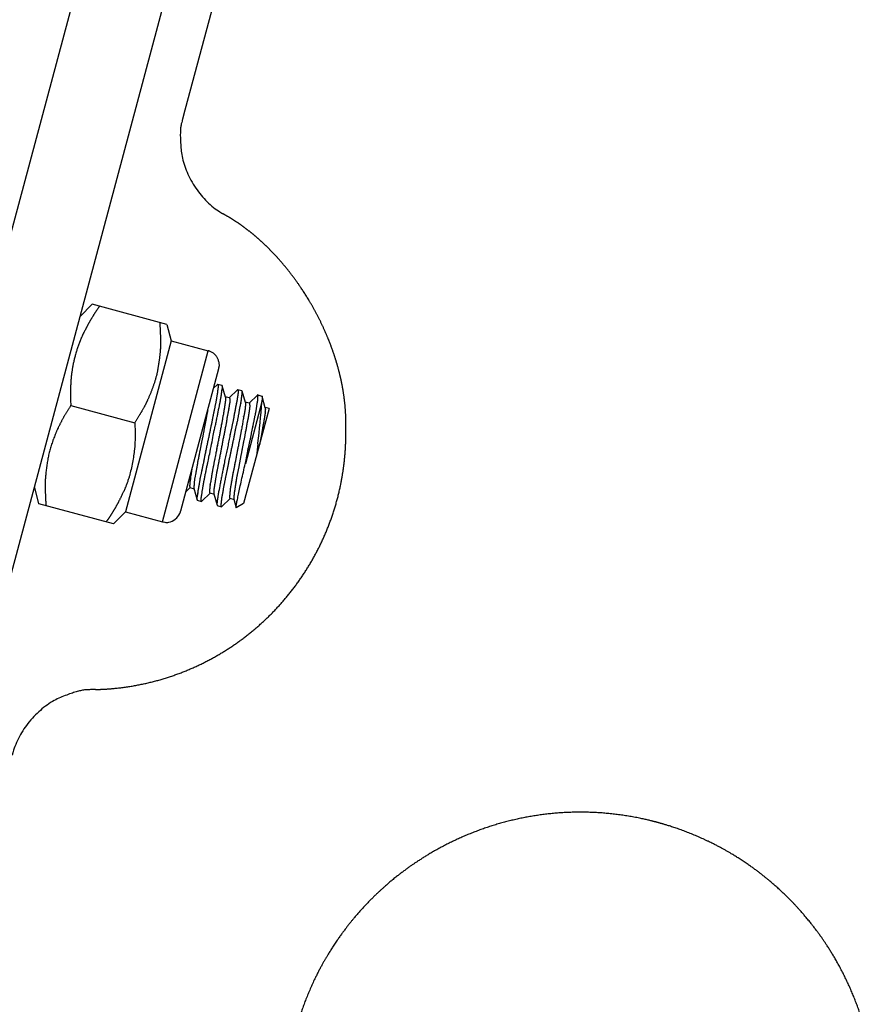
# Model space of a CAD drawing. Extents: x -2221 to 605, y -1046 to 1015.
# Drawn here: x 417 to 446, y 332 to 365 of the extents above; entities that cross this region are included whole.
import ezdxf

# ---------------------------------------------------------------- set-up
doc = ezdxf.new("R2010")
doc.units = 0
doc.header["$LTSCALE"] = 25.4
doc.layers.add('DATA', color=7, linetype='CONTINUOUS')

# ---------------------------------------------------------------- blocks, each defined once
blk = doc.blocks.new('____-3-1')
at = {"layer": 'DATA', "color": 0}
for p, q in [((401.008, 298.757), (422.502, 378.949)), ((403.91, 297.977), (425.399, 378.173)), ((426.468, 375.884), (422.77, 362.085)), ((419.256, 355.258), (419.671, 355.673)), ((422.204, 354.99), (419.667, 355.673)), ((422.204, 354.99), (422.351, 354.432)), ((422.351, 354.432), (420.799, 348.633)), ((422.351, 354.432), (423.609, 354.093)), ((422.057, 348.294), (423.609, 354.097)), ((423.961, 353.485), (422.665, 348.654)), ((423.919, 352.956), (423.789, 352.822)), ((423.919, 352.956), (423.931, 352.96)), ((423.931, 352.96), (424.074, 352.923)), ((424.082, 352.91), (424.074, 352.923)), ((424.191, 352.52), (424.082, 352.91)), ((424.598, 352.772), (424.317, 352.503)), ((424.598, 352.772), (424.611, 352.78)), ((424.611, 352.78), (424.753, 352.742)), ((424.762, 352.73), (424.753, 352.738)), ((424.867, 352.336), (424.762, 352.73)), ((424.321, 352.495), (424.183, 352.533)), ((425.277, 352.591), (425.001, 352.319)), ((425.286, 352.6), (425.428, 352.558)), ((425.542, 352.155), (425.437, 352.545)), ((418.942, 352.235), (421.118, 351.652)), ((425.676, 352.139), (424.808, 348.91)), ((425.001, 352.315), (424.862, 352.348)), ((425.428, 352.361), (424.867, 350.264)), ((425.676, 352.134), (425.537, 352.168)), ((425.676, 352.139), (425.676, 352.134)), ((417.709, 349.459), (417.852, 348.902)), ((422.841, 349.3), (422.988, 349.447)), ((422.988, 349.455), (423.126, 349.413)), ((423.122, 349.43), (423.231, 349.032)), ((423.231, 349.036), (423.235, 349.027)), ((423.391, 348.99), (423.672, 349.266)), ((423.667, 349.271), (423.81, 349.233)), ((423.797, 349.245), (423.911, 348.855)), ((424.07, 348.809), (424.347, 349.086)), ((424.342, 349.09), (424.485, 349.053)), ((424.481, 349.065), (424.556, 348.772)), ((420.388, 348.222), (417.856, 348.902)), ((423.235, 349.023), (423.378, 348.985)), ((423.391, 348.99), (423.378, 348.985)), ((423.911, 348.855), (423.915, 348.843)), ((423.915, 348.843), (424.057, 348.801)), ((424.057, 348.805), (424.07, 348.809)), ((424.808, 348.914), (424.556, 348.772)), ((424.56, 348.772), (424.556, 348.776)), ((420.388, 348.222), (420.803, 348.629)), ((420.799, 348.633), (422.057, 348.294))]:
    blk.add_line(p, q, dxfattribs=at)
at = {"layer": 'DATA', "color": 0, "flags": 128}
for points in [[(424.867, 352.336), (424.867, 352.332), (424.867, 352.298)], [(425.29, 350.935), (425.245, 350.525), (425.244, 350.52)], [(423.122, 349.476), (423.122, 349.463), (423.122, 349.43)]]:
    blk.add_lwpolyline(points, dxfattribs=at)
for points in [[(425.29, 350.935), (425.292, 350.955, 0.013463), (425.428, 352.354), (425.428, 352.361)], [(424.556, 348.776, -0.02951), (424.569, 348.914), (424.569, 348.914, 0.088108), (424.581, 348.981), (424.582, 348.982, -0.008073), (424.598, 349.053), (424.598, 349.053, -0.009956), (424.636, 349.233), (424.636, 349.233, -0.031068), (424.678, 349.455, 0.01245), (424.737, 349.702, -0.012462), (424.799, 349.975), (424.801, 349.982, -0.018987), (424.865, 350.261), (424.867, 350.269)], [(422.057, 348.294, 0.008675), (422.073, 348.29), (422.133, 348.276, 0.129152), (422.266, 348.28), (422.323, 348.297, 0.122234), (422.536, 348.423, 0.12505), (422.665, 348.634), (422.665, 348.634), (422.665, 348.634, 0.008565), (422.669, 348.65)]]:
    blk.add_lwpolyline(points, format="xyb", dxfattribs=at)
at = {"layer": 'DATA', "color": 0}
for points, knots in [([(422.77, 362.085), (422.757, 362.041), (422.631, 361.548), (422.737, 360.335), (423.475, 359.135), (424.025, 358.79), (424.064, 358.765), (424.103, 358.743)], [0, 0, 0, 1, 2, 3, 4, 4, 5, 5, 5]), ([(419.78, 342.604), (419.974, 342.609), (420.359, 342.633), (420.865, 342.693), (421.362, 342.782), (421.848, 342.898), (422.323, 343.041), (422.786, 343.21), (423.237, 343.404), (423.673, 343.621), (424.095, 343.863), (424.502, 344.126), (424.893, 344.411), (425.267, 344.717), (425.623, 345.043), (425.961, 345.387), (426.279, 345.75), (426.576, 346.13), (426.853, 346.526), (427.108, 346.938), (427.34, 347.364), (427.549, 347.805), (427.733, 348.258), (427.893, 348.723), (428.026, 349.199), (428.132, 349.686), (428.191, 350.057), (428.239, 350.433), (428.275, 350.942), (428.279, 351.328), (428.276, 351.522), (428.281, 351.781), (428.26, 352.152), (428.23, 352.453), (428.185, 352.755), (428.128, 353.059), (428.057, 353.363), (427.973, 353.668), (427.878, 353.971), (427.77, 354.272), (427.651, 354.572), (427.456, 355.017), (427.23, 355.45), (426.989, 355.875), (426.72, 356.283), (426.532, 356.548), (426.336, 356.804), (426.132, 357.053), (425.921, 357.292), (425.702, 357.521), (425.477, 357.74), (425.246, 357.948), (425.008, 358.144), (424.766, 358.328), (424.518, 358.498), (424.265, 358.654), (424.136, 358.725), (424.12, 358.734), (424.103, 358.743)], [0, 0, 0, 1, 2, 3, 4, 5, 6, 7, 8, 9, 10, 11, 12, 13, 14, 15, 16, 17, 18, 19, 20, 21, 22, 23, 24, 25, 26, 27, 28, 29, 29, 30, 31, 32, 33, 34, 35, 36, 37, 38, 39, 40, 41, 42, 43, 44, 45, 46, 47, 48, 49, 50, 51, 52, 53, 54, 54, 55, 55, 55]), ([(423.961, 353.485), (423.963, 353.492), (423.996, 353.626), (423.926, 353.871), (423.748, 354.055), (423.625, 354.092), (423.617, 354.095), (423.609, 354.097)], [0, 0, 0, 1, 2, 3, 4, 4, 5, 5, 5]), ([(425.286, 352.6), (425.283, 352.6), (425.278, 352.599), (425.277, 352.597), (425.277, 352.596), (425.277, 352.596), (425.277, 352.596)], [0, 0, 0, 1, 2, 3, 3, 4, 4, 4]), ([(425.428, 352.562), (425.43, 352.56), (425.435, 352.556), (425.437, 352.552), (425.437, 352.55), (425.437, 352.55), (425.437, 352.55)], [0, 0, 0, 1, 2, 3, 3, 4, 4, 4]), ([(425.437, 352.55), (425.437, 352.537), (425.437, 352.524), (425.44, 352.474), (425.432, 352.425), (425.428, 352.393), (425.428, 352.361)], [0, 0, 0, 1, 1, 2, 2, 3, 3, 3]), ([(419.78, 342.604), (419.735, 342.604), (419.227, 342.585), (418.095, 342.14), (417.155, 341.091), (416.977, 340.466), (416.965, 340.422), (416.954, 340.377)], [0, 0, 0, 1, 2, 3, 4, 4, 5, 5, 5]), ([(445.903, 325.836), (445.914, 325.876), (446.007, 326.234), (446.129, 326.876), (446.21, 327.517), (446.248, 328.155), (446.246, 328.788), (446.203, 329.416), (446.122, 330.036), (446.003, 330.646), (445.847, 331.245), (445.655, 331.832), (445.428, 332.405), (445.166, 332.962), (444.871, 333.502), (444.626, 333.893), (444.368, 334.276), (443.994, 334.765), (443.691, 335.115), (443.377, 335.455), (442.929, 335.884), (442.573, 336.185), (442.206, 336.476), (441.69, 336.834), (441.285, 337.079), (440.869, 337.313), (440.292, 337.59), (439.691, 337.833), (439.148, 338.012), (438.869, 338.09), (438.829, 338.1), (438.79, 338.111), (438.433, 338.203), (437.794, 338.325), (437.157, 338.405), (436.522, 338.443), (435.891, 338.441), (435.266, 338.4), (434.648, 338.319), (434.04, 338.201), (433.442, 338.047), (432.857, 337.856), (432.285, 337.631), (431.73, 337.371), (431.191, 337.078), (430.801, 336.835), (430.418, 336.579), (429.929, 336.208), (429.58, 335.907), (429.239, 335.595), (428.81, 335.151), (428.509, 334.797), (428.217, 334.433), (427.859, 333.921), (427.613, 333.519), (427.378, 333.107), (427.1, 332.533), (426.856, 331.937), (426.674, 331.397), (426.608, 331.16), (426.597, 331.121), (426.586, 331.081)], [0, 0, 0, 1, 2, 3, 4, 5, 6, 7, 8, 9, 10, 11, 12, 13, 14, 15, 16, 17, 18, 19, 20, 21, 22, 23, 24, 25, 26, 27, 28, 29, 29, 30, 31, 32, 33, 34, 35, 36, 37, 38, 39, 40, 41, 42, 43, 44, 45, 46, 47, 48, 49, 50, 51, 52, 53, 54, 55, 56, 57, 57, 58, 58, 58])]:
    blk.add_open_spline(points, degree=2, knots=knots, dxfattribs=at)
for points, weights, knots in [([(419.915, 355.602), (419.782, 355.419), (419.667, 355.225), (419.548, 355.035), (419.449, 354.835), (419.449, 354.834), (419.449, 354.834), (419.34, 354.64), (419.26, 354.432), (419.26, 354.432), (419.26, 354.432), (419.172, 354.223), (419.114, 354.005), (418.988, 353.576), (418.95, 353.132), (418.917, 352.684), (418.941, 352.246), (418.941, 352.24), (418.942, 352.235)], [1, 0.998861520939, 1, 0.998693883622, 1, 1, 1, 0.997550239116, 1, 1, 1, 0.997671004654, 1, 1, 1, 1, 1, 1, 1], [0, 0, 0, 1, 1, 2, 2, 3, 3, 4, 4, 5, 5, 6, 6, 7, 7, 8, 8, 9, 9, 9]), ([(421.957, 355.057), (421.979, 354.831), (421.982, 354.604), (421.988, 354.38), (421.982, 354.156), (421.982, 354.156), (421.982, 354.156), (421.966, 353.932), (421.931, 353.711), (421.902, 353.492), (421.856, 353.275), (421.856, 353.275), (421.856, 353.275), (421.799, 353.058), (421.722, 352.847), (421.651, 352.634), (421.55, 352.433), (421.55, 352.433), (421.55, 352.432), (421.548, 352.427), (421.459, 352.228), (421.349, 352.034), (421.346, 352.029), (421.343, 352.025), (421.233, 351.842), (421.119, 351.661), (421.117, 351.657), (421.114, 351.652)], [1, 0.999117650752, 1, 0.999639868896, 1, 1, 1, 0.999060192053, 1, 0.99926185505, 1, 1, 1, 0.998959615057, 1, 0.997496721686, 1, 1, 1, 1, 1, 1, 1, 1, 0.999958487049, 1, 1, 1], [0, 0, 0, 1, 1, 2, 2, 3, 3, 4, 4, 5, 5, 6, 6, 7, 7, 8, 8, 9, 9, 10, 11, 11, 12, 12, 13, 13, 14, 14, 14]), ([(423.931, 352.96), (423.951, 352.949), (423.944, 352.923), (423.942, 352.868), (423.936, 352.814), (423.936, 352.814), (423.936, 352.814), (423.932, 352.773), (423.923, 352.734), (423.923, 352.734), (423.923, 352.734), (423.918, 352.686), (423.915, 352.638), (423.915, 352.637), (423.915, 352.637), (423.89, 352.525), (423.877, 352.411), (423.877, 352.411), (423.877, 352.411), (423.846, 352.269), (423.818, 352.126), (423.818, 352.126), (423.818, 352.126), (423.788, 351.964), (423.751, 351.803), (423.721, 351.628), (423.68, 351.455), (423.68, 351.455), (423.68, 351.455), (423.646, 351.27), (423.604, 351.086), (423.563, 350.902), (423.529, 350.717), (423.529, 350.717), (423.529, 350.717), (423.485, 350.538), (423.458, 350.357), (423.458, 350.356), (423.458, 350.356), (423.417, 350.188), (423.386, 350.017), (423.35, 349.867), (423.319, 349.715), (423.319, 349.715), (423.319, 349.715), (423.302, 349.584), (423.277, 349.455), (423.267, 349.401), (423.256, 349.346), (423.251, 349.298), (423.248, 349.25), (423.248, 349.249), (423.248, 349.249), (423.238, 349.212), (423.235, 349.174), (423.234, 349.171), (423.233, 349.167), (423.212, 349.1), (423.231, 349.032), (423.231, 349.032), (423.231, 349.032)], [1, 1, 1, 1, 1, 1, 1, 0.99710124867, 1, 1, 1, 0.999879835345, 1, 1, 1, 0.998868238182, 1, 1, 1, 0.999945976635, 1, 1, 1, 0.999775448281, 1, 0.999463252581, 1, 1, 1, 0.999769878199, 1, 0.999821372825, 1, 1, 1, 0.999000859073, 1, 1, 1, 0.99961486309, 1, 0.999842010108, 1, 1, 1, 0.999668323681, 1, 0.999987140537, 1, 0.99988309737, 1, 1, 1, 0.995396768926, 1, 1, 1, 0.958745682114, 1, 1, 1], [0, 0, 0, 1, 1, 2, 2, 3, 3, 4, 4, 5, 5, 6, 6, 7, 7, 8, 8, 9, 9, 10, 10, 11, 11, 12, 12, 13, 13, 14, 14, 15, 15, 16, 16, 17, 17, 18, 18, 19, 19, 20, 20, 21, 21, 22, 22, 23, 23, 24, 24, 25, 25, 26, 26, 27, 27, 28, 28, 29, 29, 30, 30, 30]), ([(423.504, 349.879), (423.504, 349.879), (423.504, 349.879), (423.55, 350.103), (423.596, 350.327), (423.709, 350.822), (423.797, 351.321), (423.851, 351.56), (423.902, 351.799), (423.923, 351.908), (423.944, 352.017), (423.962, 352.118), (423.986, 352.218), (423.986, 352.218), (423.986, 352.219), (424.002, 352.309), (424.02, 352.399), (424.031, 352.481), (424.049, 352.562), (424.057, 352.627), (424.066, 352.692), (424.066, 352.692), (424.066, 352.692), (424.071, 352.745), (424.082, 352.797), (424.084, 352.802), (424.086, 352.807), (424.103, 352.861), (424.083, 352.914), (424.083, 352.914), (424.082, 352.914)], [1, 1, 1, 0.999999258108, 1, 1, 1, 1, 1, 0.999996536219, 1, 0.999543983838, 1, 1, 1, 0.999938818773, 1, 0.999294811614, 1, 0.999992087403, 1, 1, 1, 0.998589006071, 1, 1, 1, 0.941237077107, 1, 1, 1], [0, 0, 0, 1, 1, 2, 2, 3, 3, 4, 4, 5, 5, 6, 6, 7, 7, 8, 8, 9, 9, 10, 10, 11, 11, 12, 12, 13, 13, 14, 14, 15, 15, 15]), ([(424.611, 352.78), (424.623, 352.774), (424.619, 352.759), (424.626, 352.685), (424.611, 352.612), (424.605, 352.554), (424.594, 352.495), (424.594, 352.495), (424.594, 352.495), (424.588, 352.418), (424.569, 352.344), (424.569, 352.344), (424.569, 352.344), (424.551, 352.253), (424.531, 352.164), (424.519, 352.062), (424.493, 351.963), (424.477, 351.849), (424.456, 351.736), (424.456, 351.736), (424.456, 351.736), (424.427, 351.617), (424.405, 351.497), (424.378, 351.371), (424.347, 351.246), (424.347, 351.246), (424.347, 351.246), (424.296, 350.986), (424.246, 350.726), (424.185, 350.469), (424.137, 350.21), (424.136, 350.204), (424.135, 350.198), (424.089, 349.973), (424.043, 349.747), (424.042, 349.742), (424.041, 349.736)], [1, 1, 1, 1, 1, 1, 1, 1, 1, 0.996707030555, 1, 1, 1, 0.9999161415, 1, 1, 1, 0.999776992676, 1, 1, 1, 0.999593769644, 1, 0.999852888727, 1, 1, 1, 1, 1, 0.999686787922, 1, 1, 1, 0.999998147913, 1, 1, 1], [0, 0, 0, 1, 1, 2, 2, 3, 3, 4, 4, 5, 5, 6, 6, 7, 7, 8, 8, 9, 9, 10, 10, 11, 11, 12, 12, 13, 13, 14, 14, 15, 15, 16, 16, 17, 17, 18, 18, 18]), ([(424.057, 348.805), (424.04, 348.819), (424.049, 348.843), (424.047, 348.898), (424.057, 348.952), (424.057, 348.952), (424.057, 348.953), (424.055, 348.993), (424.066, 349.032), (424.07, 349.078), (424.074, 349.124), (424.097, 349.241), (424.12, 349.359), (424.12, 349.359), (424.12, 349.359), (424.136, 349.499), (424.171, 349.635), (424.201, 349.8), (424.238, 349.962), (424.272, 350.138), (424.305, 350.314), (424.305, 350.315), (424.305, 350.315), (424.345, 350.497), (424.384, 350.679), (424.384, 350.68), (424.384, 350.68), (424.424, 350.864), (424.46, 351.048), (424.499, 351.23), (424.531, 351.413), (424.571, 351.583), (424.611, 351.753), (424.639, 351.904), (424.665, 352.055), (424.665, 352.055), (424.665, 352.055), (424.684, 352.184), (424.716, 352.311), (424.716, 352.311), (424.716, 352.311), (424.721, 352.366), (424.732, 352.42), (424.732, 352.42), (424.732, 352.42), (424.736, 352.466), (424.741, 352.512), (424.741, 352.512), (424.741, 352.512), (424.751, 352.553), (424.753, 352.596), (424.764, 352.648), (424.762, 352.7), (424.762, 352.7), (424.762, 352.701), (424.762, 352.717), (424.762, 352.734)], [1, 1, 1, 1, 1, 1, 1, 0.986617101823, 1, 1, 1, 0.999997193464, 1, 1, 1, 0.99783274467, 1, 0.999826432427, 1, 0.99998446882, 1, 1, 1, 0.999998182714, 1, 1, 1, 0.999932390761, 1, 0.999858621339, 1, 1, 1, 0.999980279112, 1, 1, 1, 1, 1, 1, 1, 0.998110250909, 1, 1, 1, 0.999965641611, 1, 1, 1, 0.996588398946, 1, 0.99263491392, 1, 1, 1, 1, 1], [0, 0, 0, 1, 1, 2, 2, 3, 3, 4, 4, 5, 5, 6, 6, 7, 7, 8, 8, 9, 9, 10, 10, 11, 11, 12, 12, 13, 13, 14, 14, 15, 15, 16, 16, 17, 17, 18, 18, 19, 19, 20, 20, 21, 21, 22, 22, 23, 23, 24, 24, 25, 25, 26, 26, 27, 27, 28, 28, 28]), ([(424.191, 352.52), (424.191, 352.497), (424.191, 352.474), (424.193, 352.4), (424.179, 352.327), (424.179, 352.327), (424.179, 352.327), (424.174, 352.27), (424.162, 352.214), (424.157, 352.146), (424.141, 352.08), (424.141, 352.08), (424.141, 352.08), (424.13, 352.005), (424.12, 351.93), (424.12, 351.929), (424.12, 351.929), (424.082, 351.756), (424.057, 351.581), (424.013, 351.387), (423.982, 351.191), (423.982, 351.191), (423.982, 351.191), (423.935, 350.988), (423.898, 350.784), (423.898, 350.784), (423.898, 350.784), (423.865, 350.581), (423.818, 350.382), (423.818, 350.377), (423.817, 350.373), (423.786, 350.196), (423.749, 350.021), (423.748, 350.017), (423.747, 350.013)], [1, 1, 1, 1, 1, 1, 1, 0.998355884674, 1, 0.996799981163, 1, 1, 1, 0.9999785001, 1, 1, 1, 0.999342429184, 1, 0.999467176455, 1, 1, 1, 0.999701451971, 1, 1, 1, 0.99939651949, 1, 1, 1, 0.999819259745, 1, 1, 1], [0, 0, 0, 1, 1, 2, 2, 3, 3, 4, 4, 5, 5, 6, 6, 7, 7, 8, 8, 9, 9, 10, 10, 11, 11, 12, 12, 13, 13, 14, 14, 15, 15, 16, 16, 17, 17, 17]), ([(424.321, 352.495), (424.332, 352.497), (424.347, 352.391), (424.322, 352.271), (424.321, 352.252), (424.31, 352.192), (424.305, 352.131), (424.305, 352.13), (424.305, 352.13), (424.29, 352.055), (424.275, 351.979), (424.259, 351.897), (424.242, 351.816), (424.242, 351.816), (424.242, 351.815), (424.232, 351.721), (424.217, 351.627), (424.176, 351.426), (424.137, 351.225), (424.092, 351.007), (424.053, 350.788), (424.014, 350.576), (423.969, 350.365), (423.968, 350.36), (423.968, 350.355), (423.936, 350.169), (423.892, 349.984), (423.891, 349.98), (423.89, 349.975)], [1, 1, 1, 1, 1, 0.99866001427, 1, 1, 1, 0.999989152244, 1, 0.999974015357, 1, 1, 1, 0.999413954091, 1, 0.999998483592, 1, 1, 1, 0.999903151386, 1, 1, 1, 0.999513173891, 1, 1, 1], [0, 0, 0, 1, 2, 3, 3, 4, 4, 5, 5, 6, 6, 7, 7, 8, 8, 9, 9, 10, 10, 11, 11, 12, 12, 13, 13, 14, 14, 15, 15, 15]), ([(424.867, 350.264), (424.909, 350.48), (424.95, 350.696), (424.95, 350.696), (424.95, 350.696), (424.991, 350.907), (425.043, 351.116), (425.043, 351.116), (425.043, 351.116), (425.079, 351.318), (425.122, 351.518), (425.122, 351.518), (425.122, 351.518), (425.157, 351.697), (425.194, 351.874), (425.247, 352.087), (425.265, 352.302), (425.281, 352.351), (425.286, 352.403), (425.286, 352.403), (425.286, 352.403), (425.293, 352.474), (425.294, 352.545), (425.306, 352.585), (425.286, 352.596)], [1, 0.999999327965, 1, 1, 1, 0.999659988126, 1, 1, 1, 0.999857276359, 1, 1, 1, 0.999990823727, 1, 1, 1, 0.993440516706, 1, 1, 1, 1, 1, 1, 1], [0, 0, 0, 1, 1, 2, 2, 3, 3, 4, 4, 5, 5, 6, 6, 7, 7, 8, 8, 9, 9, 10, 10, 11, 11, 12, 12, 12]), ([(418.942, 352.235), (418.818, 352.047), (418.703, 351.854), (418.703, 351.854), (418.703, 351.854), (418.6, 351.656), (418.501, 351.455), (418.501, 351.455), (418.501, 351.455), (418.408, 351.253), (418.334, 351.044), (418.175, 350.624), (418.128, 350.18), (418.094, 349.957), (418.078, 349.732), (418.072, 349.508), (418.078, 349.283), (418.078, 349.283), (418.078, 349.283), (418.078, 349.278), (418.078, 349.273), (418.082, 349.059), (418.102, 348.845), (418.103, 348.84), (418.103, 348.835)], [1, 0.999681850735, 1, 1, 1, 1, 1, 1, 1, 0.998962160648, 1, 1, 1, 0.999200042857, 1, 0.999650576, 1, 1, 1, 1, 1, 0.999316765807, 1, 1, 1], [0, 0, 0, 1, 1, 2, 2, 3, 3, 4, 4, 5, 5, 6, 6, 7, 7, 8, 8, 9, 9, 10, 10, 11, 11, 12, 12, 12]), ([(423.588, 352.076), (423.556, 351.906), (423.525, 351.736), (423.525, 351.736), (423.525, 351.736), (423.484, 351.546), (423.453, 351.355), (423.414, 351.151), (423.37, 350.948), (423.37, 350.948), (423.37, 350.948), (423.334, 350.751), (423.294, 350.554), (423.294, 350.554), (423.294, 350.554), (423.226, 350.215), (423.173, 349.874), (423.141, 349.755), (423.131, 349.632), (423.131, 349.632), (423.131, 349.631), (423.125, 349.554), (423.122, 349.476)], [1, 0.999993807949, 1, 1, 1, 0.999600234057, 1, 0.999948246021, 1, 1, 1, 0.999943429478, 1, 1, 1, 1, 1, 0.996430143288, 1, 1, 1, 1, 1], [0, 0, 0, 1, 1, 2, 2, 3, 3, 4, 4, 5, 5, 6, 6, 7, 7, 8, 8, 9, 9, 10, 10, 11, 11, 11]), ([(424.867, 352.298), (424.87, 352.173), (424.846, 352.051), (424.834, 351.953), (424.808, 351.858), (424.808, 351.858), (424.808, 351.858), (424.771, 351.621), (424.728, 351.384), (424.701, 351.243), (424.674, 351.103), (424.618, 350.813), (424.56, 350.524), (424.56, 350.524), (424.56, 350.524), (424.534, 350.381), (424.506, 350.239), (424.506, 350.239), (424.506, 350.239), (424.478, 350.105), (424.456, 349.971), (424.456, 349.971), (424.455, 349.97), (424.424, 349.846), (424.41, 349.719), (424.389, 349.615), (424.372, 349.51), (424.372, 349.51), (424.372, 349.509), (424.353, 349.422), (424.347, 349.333), (424.334, 349.244), (424.334, 349.153), (424.334, 349.136), (424.334, 349.12), (424.334, 349.109), (424.334, 349.099), (424.338, 349.094), (424.342, 349.09)], [1, 1, 1, 0.997004301851, 1, 1, 1, 1, 1, 0.999992214172, 1, 1, 1, 1, 1, 0.999965486067, 1, 1, 1, 0.999832621943, 1, 1, 1, 0.99780474654, 1, 1, 1, 1, 1, 0.997774334694, 1, 0.997359298784, 1, 1, 1, 1, 1, 1, 1], [0, 0, 0, 1, 1, 2, 2, 3, 3, 4, 4, 5, 5, 6, 6, 7, 7, 8, 8, 9, 9, 10, 10, 11, 11, 12, 12, 13, 13, 14, 14, 15, 15, 16, 16, 17, 17, 18, 18, 19, 19, 19]), ([(425.001, 352.315), (425.009, 352.313), (425.019, 352.179), (424.997, 352.046), (424.979, 351.953), (424.967, 351.858), (424.967, 351.858), (424.967, 351.858), (424.949, 351.741), (424.917, 351.627), (424.905, 351.494), (424.875, 351.363), (424.875, 351.363), (424.875, 351.363), (424.848, 351.22), (424.82, 351.078), (424.788, 350.927), (424.762, 350.776), (424.729, 350.624), (424.703, 350.47), (424.675, 350.321), (424.649, 350.172), (424.649, 350.172), (424.649, 350.172), (424.62, 350.034), (424.59, 349.895), (424.59, 349.895), (424.59, 349.895), (424.563, 349.77), (424.548, 349.644), (424.548, 349.644), (424.548, 349.643), (424.526, 349.538), (424.514, 349.43), (424.514, 349.43), (424.514, 349.429), (424.501, 349.344), (424.485, 349.258), (424.485, 349.258), (424.485, 349.258), (424.483, 349.222), (424.481, 349.187), (424.48, 349.185), (424.48, 349.182), (424.465, 349.124), (424.481, 349.066), (424.481, 349.065), (424.481, 349.065)], [1, 1, 1, 1, 0.999372569666, 1, 1, 1, 1, 1, 0.997726449825, 1, 1, 1, 0.999987321471, 1, 0.999793352433, 1, 1, 1, 0.999994415468, 1, 1, 1, 0.999996840327, 1, 1, 1, 0.999099161821, 1, 1, 1, 0.998740442468, 1, 1, 1, 0.999925905832, 1, 1, 1, 0.999981482529, 1, 1, 1, 0.969574663036, 1, 1, 1], [0, 0, 0, 1, 2, 2, 3, 3, 4, 4, 5, 5, 6, 6, 7, 7, 8, 8, 9, 9, 10, 10, 11, 11, 12, 12, 13, 13, 14, 14, 15, 15, 16, 16, 17, 17, 18, 18, 19, 19, 20, 20, 21, 21, 22, 22, 23, 23, 24, 24, 24]), ([(425.542, 352.155), (425.542, 352.13), (425.546, 352.105), (425.54, 352.061), (425.542, 352.017), (425.542, 352.017), (425.542, 352.017), (425.534, 351.96), (425.525, 351.904), (425.525, 351.903), (425.525, 351.903), (425.516, 351.827), (425.5, 351.753), (425.488, 351.664), (425.47, 351.577), (425.47, 351.577), (425.47, 351.576), (425.451, 351.478), (425.437, 351.38), (425.436, 351.374), (425.435, 351.369), (425.395, 351.153), (425.355, 350.938), (425.354, 350.932), (425.353, 350.927)], [1, 1, 1, 0.996882026194, 1, 1, 1, 0.999921883994, 1, 1, 1, 0.998737582866, 1, 0.999226179313, 1, 1, 1, 0.999704615556, 1, 1, 1, 0.999998929491, 1, 1, 1], [0, 0, 0, 1, 1, 2, 2, 3, 3, 4, 4, 5, 5, 6, 6, 7, 7, 8, 8, 9, 9, 10, 10, 11, 11, 12, 12, 12]), ([(421.114, 351.652), (421.175, 350.749), (420.942, 349.879), (420.878, 349.667), (420.799, 349.46), (420.799, 349.459), (420.799, 349.459), (420.709, 349.255), (420.606, 349.057), (420.51, 348.854), (420.388, 348.667), (420.386, 348.662), (420.383, 348.657), (420.275, 348.471), (420.147, 348.298), (420.144, 348.294), (420.141, 348.289)], [1, 1, 1, 0.999378171416, 1, 1, 1, 0.999530639689, 1, 0.997771287329, 1, 1, 1, 0.998467319838, 1, 1, 1], [0, 0, 0, 1, 1, 2, 2, 3, 3, 4, 4, 5, 5, 6, 6, 7, 7, 8, 8, 8]), ([(423.055, 350.101), (423.055, 350.101), (423.055, 350.101), (423.033, 349.966), (423.009, 349.832), (423.005, 349.778), (423.001, 349.723), (422.988, 349.676), (422.984, 349.627), (422.979, 349.592), (422.98, 349.556), (422.98, 349.556), (422.98, 349.556), (422.978, 349.547), (422.977, 349.539), (422.974, 349.512), (422.977, 349.485), (422.978, 349.476), (422.979, 349.468), (422.98, 349.458), (422.988, 349.451), (422.988, 349.451), (422.988, 349.451)], [1, 1, 1, 0.999982959971, 1, 1, 1, 1, 1, 0.996106565683, 1, 1, 1, 1, 1, 0.991448221568, 1, 1, 1, 0.935469545678, 1, 1, 1], [0, 0, 0, 1, 1, 2, 2, 3, 3, 4, 4, 5, 5, 6, 6, 7, 7, 8, 8, 9, 9, 10, 10, 11, 11, 11]), ([(423.378, 348.985), (423.374, 348.986), (423.374, 348.99), (423.37, 348.996), (423.367, 349.065), (423.374, 349.128), (423.382, 349.178), (423.391, 349.229), (423.407, 349.37), (423.437, 349.509), (423.437, 349.509), (423.437, 349.51), (423.452, 349.598), (423.466, 349.686), (423.485, 349.782), (423.503, 349.875), (423.503, 349.877), (423.504, 349.879)], [1, 1, 1, 1, 1, 1, 0.99999554865, 1, 0.998958688306, 1, 1, 1, 0.999989892773, 1, 1, 1, 1, 1], [0, 0, 0, 1, 1, 2, 3, 3, 4, 4, 5, 5, 6, 6, 7, 7, 8, 8, 9, 9, 9]), ([(423.751, 350.013), (423.724, 349.86), (423.697, 349.707), (423.697, 349.707), (423.697, 349.707), (423.693, 349.643), (423.672, 349.581), (423.667, 349.528), (423.663, 349.476), (423.652, 349.401), (423.655, 349.325), (423.655, 349.325), (423.655, 349.325), (423.655, 349.313), (423.655, 349.3), (423.65, 349.279), (423.663, 349.271)], [1, 0.999996597517, 1, 1, 1, 1, 1, 1, 1, 0.995928253216, 1, 1, 1, 1, 1, 1, 1], [0, 0, 0, 1, 1, 2, 2, 3, 3, 4, 4, 5, 5, 6, 6, 7, 7, 8, 8, 8]), ([(423.894, 349.975), (423.873, 349.838), (423.848, 349.702), (423.848, 349.702), (423.848, 349.702), (423.843, 349.643), (423.827, 349.585), (423.821, 349.535), (423.814, 349.484), (423.791, 349.384), (423.797, 349.279), (423.797, 349.262), (423.797, 349.245)], [1, 0.999804361361, 1, 1, 1, 0.994326915226, 1, 1, 1, 1, 1, 1, 1], [0, 0, 0, 1, 1, 2, 2, 3, 3, 4, 4, 5, 5, 6, 6, 6]), ([(424.041, 349.736), (424.008, 349.569), (423.982, 349.401), (423.982, 349.401), (423.982, 349.4), (423.962, 349.33), (423.948, 349.258), (423.94, 349.197), (423.931, 349.136), (423.926, 349.082), (423.915, 349.028), (423.915, 349.028), (423.915, 349.027), (423.915, 348.988), (423.911, 348.948), (423.911, 348.948), (423.911, 348.948), (423.889, 348.897), (423.91, 348.852), (423.91, 348.852), (423.911, 348.851)], [1, 0.999859372683, 1, 1, 1, 0.999113876047, 1, 1, 1, 0.999021331376, 1, 1, 1, 0.997635778163, 1, 1, 1, 1, 1, 1, 1], [0, 0, 0, 1, 1, 2, 2, 3, 3, 4, 4, 5, 5, 6, 6, 7, 7, 8, 8, 9, 9, 10, 10, 10])]:
    blk.add_rational_spline(points, weights, degree=2, knots=knots, dxfattribs=at)

msp = doc.modelspace()

# ---------------------------------------------------------------- block references
at = {"layer": 'DATA', "color": 0}
msp.add_blockref('____-3-1', (0, 0), dxfattribs=at)

doc.saveas('drawing.dxf')
